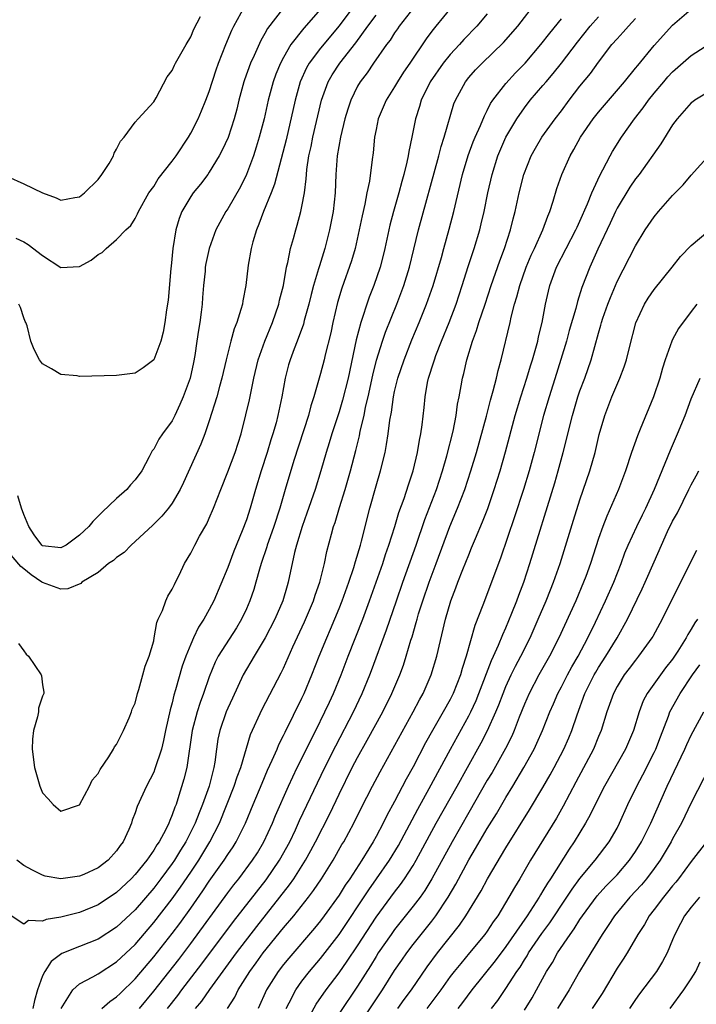
# Model space of a CAD drawing. Units: inches. Extents: x 2667000 to 2670000, y 1551000 to 1554000.
# Drawn here: x 2667425 to 2667498, y 1551229 to 1551336 of the extents above; entities that cross this region are included whole.
import ezdxf

# ---------------------------------------------------------------- set-up
doc = ezdxf.new("R2010")
doc.units = ezdxf.units.IN
doc.header["$MEASUREMENT"] = 0
doc.layers.add('LD26671551_2ft', color=54, linetype='Continuous')

msp = doc.modelspace()

# ---------------------------------------------------------------- linework, layer by layer
at = {"layer": 'LD26671551_2ft'}
for points, elevation in [([(2667460.71, 1551337.29), (2667459, 1551335.03), (2667457, 1551332.6), (2667455.79, 1551331), (2667455.5, 1551330.5), (2667454.82, 1551329), (2667454.26, 1551327), (2667453.29, 1551322.71), (2667452.05, 1551317.95), (2667451.68, 1551317), (2667450.86, 1551315), (2667450.36, 1551313.64), (2667450.08, 1551313), (2667449.71, 1551311.71), (2667449.52, 1551311), (2667449.21, 1551309.21), (2667448.93, 1551307), (2667448.63, 1551305.37), (2667448.57, 1551305), (2667448.42, 1551304.42), (2667447.96, 1551303), (2667447.68, 1551302.32), (2667447.31, 1551301), (2667446.81, 1551299), (2667446.37, 1551297), (2667446.11, 1551296.11), (2667445.82, 1551295), (2667445, 1551292.42), (2667444.51, 1551291), (2667444.1, 1551289.9), (2667442.23, 1551285.77), (2667441.86, 1551285), (2667441, 1551283.52), (2667440.61, 1551283), (2667439.88, 1551282.12), (2667438.87, 1551281.13), (2667436.57, 1551279), (2667435.8, 1551278.2), (2667435, 1551277.66), (2667434.66, 1551277.34), (2667434.14, 1551277), (2667433, 1551276.05), (2667431.26, 1551275), (2667431.14, 1551274.86), (2667429.73, 1551274.27), (2667429, 1551274.23), (2667427, 1551274.95), (2667426.95, 1551275), (2667425.78, 1551275.78), (2667425, 1551276.43), (2667424.68, 1551276.68), (2667423, 1551278.63)], 8416), ([(2667471.11, 1551337), (2667469.43, 1551335), (2667469, 1551334.45), (2667468.39, 1551333.61), (2667466.63, 1551331), (2667465.96, 1551330.04), (2667465.31, 1551329), (2667465, 1551328.45), (2667464.1, 1551327), (2667463.24, 1551325), (2667463, 1551323.85), (2667462.83, 1551323), (2667462.67, 1551321.33), (2667462.59, 1551320.59), (2667462.28, 1551318.28), (2667462, 1551317), (2667461.78, 1551315.78), (2667461.48, 1551314.52), (2667461.19, 1551313), (2667460.73, 1551311), (2667460.33, 1551309.67), (2667459.29, 1551306.71), (2667458.83, 1551305.17), (2667458.32, 1551303), (2667458.1, 1551301.9), (2667457.52, 1551299.52), (2667457.4, 1551299), (2667457, 1551297.5), (2667456.28, 1551295), (2667455.96, 1551294.04), (2667455.69, 1551293), (2667454.13, 1551288.13), (2667453.18, 1551285), (2667452.6, 1551283), (2667451.96, 1551281), (2667451.38, 1551279.38), (2667451.25, 1551279), (2667451.2, 1551278.8), (2667450.6, 1551277), (2667450.42, 1551276.42), (2667450.03, 1551275), (2667449.8, 1551274.2), (2667449.38, 1551273), (2667449, 1551272.13), (2667448.47, 1551271), (2667447.92, 1551270.08), (2667445.97, 1551267), (2667445.64, 1551266.36), (2667445, 1551264.8), (2667444.39, 1551263), (2667444, 1551262), (2667443.68, 1551261), (2667443.14, 1551259), (2667442.58, 1551255), (2667442.27, 1551253.73), (2667441.62, 1551251.62), (2667441.41, 1551251), (2667441.28, 1551250.72), (2667441, 1551249.88), (2667440.73, 1551249.27), (2667440.64, 1551249), (2667440.3, 1551248.3), (2667439.6, 1551247), (2667439.35, 1551246.65), (2667439, 1551246.08), (2667438.25, 1551245), (2667437, 1551243.46), (2667436.56, 1551243), (2667435, 1551241.52), (2667433, 1551240.19), (2667431, 1551239.37), (2667429, 1551238.85), (2667427.39, 1551238.61), (2667427, 1551238.43), (2667425.51, 1551238.49), (2667425, 1551238.11), (2667423.62, 1551239)], 8422), ([(2667424.13, 1551312.13), (2667425, 1551311.72), (2667425.45, 1551311.45), (2667427, 1551310.26), (2667429, 1551308.96), (2667431, 1551309.07), (2667432.25, 1551309.75), (2667433, 1551310.35), (2667433.44, 1551310.56), (2667433.86, 1551311), (2667435, 1551311.98), (2667436, 1551313), (2667436.53, 1551313.47), (2667437, 1551314.24), (2667437.26, 1551314.74), (2667437.35, 1551315), (2667438.49, 1551317), (2667439, 1551317.69), (2667439.49, 1551318.51), (2667441, 1551320.44), (2667441.41, 1551321), (2667442.75, 1551323), (2667443, 1551323.44), (2667443.79, 1551325), (2667444.16, 1551325.84), (2667444.64, 1551327), (2667445, 1551327.95), (2667445.73, 1551330.27), (2667445.99, 1551331), (2667446.78, 1551333), (2667447.44, 1551334.56), (2667447.65, 1551335), (2667448.84, 1551337.16)], 8410), ([(2667467.07, 1551337), (2667465.5, 1551335), (2667465.31, 1551334.69), (2667465, 1551334.27), (2667464.51, 1551333.49), (2667464.13, 1551333), (2667462.72, 1551331), (2667462.03, 1551329.97), (2667461.29, 1551329), (2667461, 1551328.5), (2667460.26, 1551327), (2667459.95, 1551326.05), (2667459.64, 1551325), (2667459.16, 1551323), (2667458.79, 1551321), (2667458.65, 1551319), (2667458.59, 1551317), (2667458.38, 1551315), (2667457.99, 1551313), (2667457.48, 1551311), (2667456.88, 1551309.12), (2667456.8, 1551308.8), (2667456.25, 1551307), (2667455.98, 1551306.02), (2667455.73, 1551305), (2667455.25, 1551303.25), (2667455.16, 1551302.84), (2667454.49, 1551301), (2667454.16, 1551300.16), (2667453.73, 1551299), (2667453.56, 1551298.44), (2667453.18, 1551297), (2667452.83, 1551295), (2667452.4, 1551293), (2667452.2, 1551292.2), (2667451.85, 1551291), (2667451.64, 1551290.36), (2667451.25, 1551289), (2667450.6, 1551287), (2667449.98, 1551285), (2667449.42, 1551283), (2667449, 1551281.73), (2667448.55, 1551280.55), (2667447.66, 1551278.34), (2667447, 1551276.57), (2667445.5, 1551273), (2667445, 1551272.05), (2667444.41, 1551271), (2667443.84, 1551270.16), (2667443.31, 1551269), (2667443, 1551268.32), (2667442.46, 1551267), (2667442.08, 1551265.92), (2667441.37, 1551263.37), (2667441.19, 1551262.81), (2667441, 1551261.98), (2667440.78, 1551261.22), (2667440.27, 1551259), (2667440.07, 1551257.93), (2667439.83, 1551257), (2667439.14, 1551254.86), (2667439, 1551254.51), (2667438.21, 1551253), (2667437.22, 1551250.78), (2667437, 1551250.1), (2667436.68, 1551249.32), (2667436.59, 1551249), (2667436.32, 1551248.32), (2667435.71, 1551247), (2667435.4, 1551246.6), (2667435, 1551246), (2667434.09, 1551245), (2667433, 1551244.18), (2667431.47, 1551243.47), (2667431, 1551243.27), (2667429, 1551242.98), (2667427.29, 1551243.29), (2667427, 1551243.39), (2667425.92, 1551243.92), (2667425, 1551244.44), (2667424.22, 1551245)], 8420), ([(2667453, 1551336.98), (2667451.28, 1551334.72), (2667451, 1551334.2), (2667450.55, 1551333.45), (2667449.83, 1551331.83), (2667449.44, 1551331), (2667448.79, 1551329.21), (2667448.72, 1551329), (2667448.18, 1551327), (2667447.96, 1551326.04), (2667447.68, 1551325), (2667447.03, 1551322.97), (2667446.4, 1551321.6), (2667446.08, 1551321), (2667445, 1551319.22), (2667444.85, 1551319), (2667444.04, 1551317.96), (2667443.27, 1551317), (2667443, 1551316.62), (2667442.05, 1551315), (2667441.75, 1551314.25), (2667441.39, 1551313), (2667441.08, 1551311), (2667440.9, 1551309.1), (2667440.86, 1551308.86), (2667440.56, 1551305.44), (2667440.39, 1551304.39), (2667440.2, 1551303), (2667440.01, 1551301.99), (2667439.76, 1551301), (2667439, 1551298.99), (2667437.86, 1551298.14), (2667437, 1551297.56), (2667435, 1551297.29), (2667431, 1551297.2), (2667430.75, 1551297.25), (2667429, 1551297.42), (2667427.97, 1551298.03), (2667427, 1551298.56), (2667426.67, 1551299), (2667426.1, 1551300.1), (2667425.73, 1551301), (2667425.34, 1551302.66), (2667425.22, 1551303), (2667425.14, 1551303.14), (2667425, 1551303.52), (2667424.64, 1551304.64), (2667424.45, 1551305)], 8412), ([(2667429.02, 1551229), (2667430.27, 1551231), (2667431, 1551231.67), (2667432.42, 1551232.42), (2667433, 1551232.76), (2667435, 1551234.02), (2667437, 1551235.92), (2667439, 1551238.27), (2667441, 1551240.85), (2667441.9, 1551242.1), (2667443, 1551243.71), (2667443.86, 1551245), (2667445.07, 1551247), (2667446.1, 1551249), (2667447.7, 1551253), (2667448.01, 1551253.99), (2667448.4, 1551255), (2667449.45, 1551258.55), (2667450.71, 1551261.29), (2667452.77, 1551265.23), (2667453, 1551265.71), (2667454.03, 1551268.03), (2667455.28, 1551270.72), (2667456.24, 1551273), (2667456.41, 1551273.59), (2667456.92, 1551275), (2667457.42, 1551277), (2667457.68, 1551278.32), (2667458.18, 1551280.18), (2667458.41, 1551281), (2667458.57, 1551281.43), (2667459.06, 1551283.06), (2667459.67, 1551285), (2667460.25, 1551287), (2667460.81, 1551289.19), (2667461.2, 1551290.8), (2667461.28, 1551291.28), (2667461.7, 1551293), (2667461.87, 1551293.87), (2667462.15, 1551295), (2667462.65, 1551297.35), (2667463.05, 1551298.95), (2667463.7, 1551301), (2667464.03, 1551301.97), (2667465.25, 1551305), (2667466.01, 1551307), (2667466.62, 1551309), (2667467.07, 1551310.93), (2667467.59, 1551313), (2667469.77, 1551321), (2667470.01, 1551321.99), (2667470.35, 1551323), (2667471.4, 1551326.6), (2667471.57, 1551327), (2667472.65, 1551329), (2667473, 1551329.44), (2667473.74, 1551330.26), (2667474.43, 1551331), (2667476.76, 1551333.24), (2667478.28, 1551335), (2667480.36, 1551337.64)], 8426), ([(2667423.22, 1551318.78), (2667425, 1551317.98), (2667427, 1551317), (2667428.47, 1551316.47), (2667429, 1551316.22), (2667430.49, 1551316.49), (2667431, 1551316.56), (2667431.53, 1551317), (2667433, 1551318.46), (2667433.42, 1551319), (2667434.18, 1551320.18), (2667434.65, 1551321), (2667434.72, 1551321.28), (2667435, 1551321.72), (2667435.41, 1551322.59), (2667435.8, 1551323), (2667437, 1551324.62), (2667437.31, 1551325), (2667439, 1551326.82), (2667439.26, 1551327.26), (2667440.47, 1551329.53), (2667441, 1551330.22), (2667441.23, 1551330.77), (2667441.35, 1551331), (2667442.49, 1551333), (2667443, 1551333.84), (2667443.35, 1551334.65), (2667444.05, 1551336.05)], 8408), ([(2667457, 1551336.84), (2667455.22, 1551334.78), (2667453.81, 1551333), (2667453, 1551331.62), (2667452.67, 1551331), (2667452.18, 1551329.82), (2667451.89, 1551329), (2667451.35, 1551327), (2667450.91, 1551325), (2667450.39, 1551323), (2667450.07, 1551321.93), (2667449.76, 1551321), (2667449.02, 1551318.98), (2667448.36, 1551317.64), (2667447, 1551315.28), (2667446.8, 1551315), (2667445.7, 1551313), (2667444.97, 1551311), (2667444.62, 1551309.38), (2667444.57, 1551309), (2667444.54, 1551308.54), (2667444.38, 1551307), (2667444.27, 1551305.73), (2667444.23, 1551305), (2667444.13, 1551304.13), (2667443.97, 1551303), (2667443.82, 1551302.18), (2667443.67, 1551301), (2667443.45, 1551299.45), (2667443.31, 1551298.69), (2667442.93, 1551297), (2667442.19, 1551295), (2667441.84, 1551294.16), (2667441.29, 1551293), (2667441, 1551292.42), (2667439.94, 1551291), (2667439.56, 1551290.44), (2667439, 1551289.36), (2667438.82, 1551289.18), (2667438.53, 1551288.53), (2667437.71, 1551287), (2667437, 1551286.03), (2667436.5, 1551285.5), (2667436.11, 1551285), (2667435, 1551284.02), (2667433.43, 1551282.57), (2667433, 1551282.11), (2667432.44, 1551281.56), (2667431.99, 1551281), (2667431, 1551280.06), (2667429.57, 1551279), (2667429, 1551278.71), (2667427, 1551278.93), (2667426.92, 1551279), (2667426.12, 1551280.12), (2667425.53, 1551281), (2667425, 1551282.31), (2667424.75, 1551283), (2667424.33, 1551284.33)], 8414), ([(2667424.4, 1551268.4), (2667425, 1551267.61), (2667425.24, 1551267.24), (2667425.49, 1551267), (2667426.86, 1551265), (2667426.89, 1551264.89), (2667427, 1551263.91), (2667427.13, 1551263.13), (2667427.13, 1551263), (2667427, 1551262.69), (2667426.59, 1551261.41), (2667426.57, 1551261), (2667426.47, 1551260.47), (2667426.04, 1551259), (2667425.94, 1551258.06), (2667425.88, 1551257), (2667426.15, 1551255), (2667426.7, 1551253), (2667427, 1551252.27), (2667427.61, 1551251.61), (2667428.15, 1551251), (2667429, 1551250.31), (2667431, 1551250.97), (2667432.07, 1551253), (2667432.37, 1551253.63), (2667433, 1551254.36), (2667433.22, 1551254.78), (2667434.16, 1551256.16), (2667434.68, 1551257), (2667434.77, 1551257.23), (2667435, 1551257.49), (2667435.49, 1551258.51), (2667435.76, 1551259), (2667436.37, 1551260.37), (2667436.62, 1551261), (2667436.69, 1551261.31), (2667437, 1551261.95), (2667437.27, 1551263), (2667437.41, 1551263.41), (2667437.83, 1551265), (2667438.07, 1551265.93), (2667438.51, 1551267), (2667439, 1551268.67), (2667439.07, 1551269), (2667439.35, 1551270.65), (2667439.5, 1551271), (2667439.94, 1551271.94), (2667440.3, 1551273), (2667440.51, 1551273.49), (2667441, 1551274.24), (2667441.24, 1551274.76), (2667441.37, 1551275), (2667441.75, 1551275.75), (2667442.34, 1551277), (2667443, 1551278.12), (2667443.43, 1551279), (2667443.95, 1551279.95), (2667444.72, 1551281.28), (2667445, 1551281.91), (2667445.47, 1551283), (2667446.23, 1551285), (2667447, 1551286.92), (2667447.78, 1551289), (2667448.43, 1551291), (2667448.96, 1551293.04), (2667449.33, 1551294.67), (2667449.8, 1551297), (2667450.27, 1551299), (2667450.99, 1551301.01), (2667451.82, 1551303), (2667452.52, 1551305), (2667452.59, 1551305.41), (2667453.01, 1551307.01), (2667453.35, 1551309), (2667453.49, 1551309.49), (2667453.78, 1551311), (2667454.09, 1551312.09), (2667454.33, 1551313), (2667454.49, 1551313.51), (2667454.89, 1551315), (2667455, 1551315.53), (2667455.26, 1551317), (2667455.47, 1551318.53), (2667455.48, 1551319), (2667455.53, 1551319.53), (2667455.75, 1551321), (2667455.98, 1551322.02), (2667456.17, 1551323), (2667457.1, 1551327), (2667457.83, 1551329), (2667458.26, 1551329.74), (2667459.08, 1551331), (2667460.8, 1551333.2), (2667462.12, 1551335), (2667463, 1551336.16)], 8418), ([(2667475, 1551336.31), (2667473.87, 1551335), (2667472.45, 1551333.55), (2667471.99, 1551333), (2667471, 1551331.93), (2667470.25, 1551331), (2667468.84, 1551329), (2667467.86, 1551327), (2667467.67, 1551326.33), (2667467.24, 1551325), (2667466.85, 1551323), (2667466.52, 1551321.48), (2667466.46, 1551321), (2667466.33, 1551320.33), (2667466, 1551319), (2667465.77, 1551318.23), (2667465.45, 1551317), (2667464.87, 1551315), (2667464.48, 1551313.52), (2667463.94, 1551311), (2667463.76, 1551310.24), (2667463.44, 1551309), (2667462.76, 1551307), (2667462.26, 1551305.74), (2667462.01, 1551305), (2667461.54, 1551303.54), (2667461.35, 1551303), (2667460.86, 1551301.14), (2667459.97, 1551297), (2667459.37, 1551294.63), (2667459, 1551293.38), (2667458.22, 1551291), (2667457.95, 1551290.05), (2667457.62, 1551289), (2667457.04, 1551287), (2667456.41, 1551285), (2667455.54, 1551282.46), (2667455.01, 1551281), (2667454.41, 1551279), (2667454.2, 1551278.2), (2667453.52, 1551275), (2667453.39, 1551274.61), (2667452.94, 1551273), (2667452.08, 1551271), (2667451.04, 1551269), (2667449.83, 1551267), (2667448.66, 1551265), (2667447.5, 1551262.5), (2667447, 1551261.41), (2667446.83, 1551261), (2667446.14, 1551259), (2667445.94, 1551258.06), (2667445.77, 1551257), (2667445.59, 1551255.59), (2667445.48, 1551255), (2667444.97, 1551253), (2667444.28, 1551251), (2667443.9, 1551250.1), (2667443.49, 1551249), (2667442.48, 1551247), (2667441.9, 1551246.1), (2667441.23, 1551245), (2667441, 1551244.66), (2667439.77, 1551243), (2667439, 1551241.99), (2667437, 1551239.65), (2667435, 1551237.76), (2667433, 1551236.48), (2667431, 1551235.7), (2667429.08, 1551234.92), (2667427.94, 1551234.06), (2667427.24, 1551233), (2667427, 1551232.51), (2667426.47, 1551231), (2667426.15, 1551229.85), (2667425.97, 1551229)], 8424), ([(2667437.47, 1551229), (2667439, 1551230.86), (2667441.7, 1551234.3), (2667443, 1551236.02), (2667447, 1551241.49), (2667447.66, 1551242.34), (2667448.18, 1551243), (2667449.67, 1551245), (2667450.19, 1551245.81), (2667450.9, 1551247), (2667451.83, 1551249), (2667452.16, 1551249.84), (2667453.55, 1551253), (2667454.49, 1551255), (2667455.49, 1551257), (2667455.98, 1551258.02), (2667456.48, 1551259), (2667457.48, 1551261), (2667457.96, 1551262.04), (2667458.42, 1551263), (2667459.24, 1551265), (2667460, 1551267), (2667461.56, 1551271), (2667462.3, 1551273), (2667463.71, 1551277), (2667464.02, 1551277.98), (2667464.39, 1551279), (2667465.03, 1551281), (2667465.47, 1551282.53), (2667466.02, 1551284.02), (2667466.49, 1551285.51), (2667466.99, 1551287), (2667467.47, 1551289), (2667467.68, 1551290.32), (2667467.83, 1551291), (2667467.97, 1551291.97), (2667468.17, 1551293.83), (2667468.28, 1551295), (2667468.56, 1551296.56), (2667468.66, 1551297), (2667469.23, 1551298.77), (2667469.29, 1551299), (2667469.45, 1551299.45), (2667470.06, 1551301), (2667470.87, 1551303), (2667471.63, 1551305), (2667472.29, 1551307), (2667472.94, 1551309.06), (2667473.58, 1551311), (2667474.18, 1551313), (2667474.34, 1551313.66), (2667474.65, 1551315), (2667475.06, 1551317), (2667475.52, 1551319), (2667476.15, 1551321), (2667477, 1551323), (2667478.17, 1551325), (2667479, 1551326.18), (2667479.64, 1551327), (2667481, 1551328.59), (2667481.34, 1551329), (2667482.11, 1551329.89), (2667483, 1551331.01), (2667484.73, 1551333.27), (2667486.09, 1551335), (2667487, 1551336)], 8430), ([(2667443.53, 1551229), (2667444.2, 1551229.8), (2667445.06, 1551231.06), (2667447.93, 1551235), (2667450.14, 1551237.86), (2667453.66, 1551242.34), (2667454.11, 1551243), (2667455.38, 1551245), (2667455.96, 1551246.04), (2667456.47, 1551247), (2667458, 1551250), (2667459, 1551252.14), (2667460.43, 1551255), (2667461, 1551256.08), (2667462.05, 1551257.95), (2667463.72, 1551261), (2667464.7, 1551263), (2667465.55, 1551265), (2667465.94, 1551266.06), (2667466.25, 1551267), (2667466.76, 1551268.76), (2667466.88, 1551269.12), (2667467.34, 1551270.66), (2667467.42, 1551271), (2667467.59, 1551271.59), (2667468.03, 1551273), (2667468.73, 1551275), (2667469.49, 1551277), (2667470.97, 1551281), (2667471.8, 1551283), (2667472.56, 1551285), (2667473.21, 1551287), (2667473.82, 1551289), (2667474.9, 1551292.9), (2667475.35, 1551294.65), (2667475.65, 1551295.65), (2667475.98, 1551297), (2667476.16, 1551297.84), (2667476.49, 1551299), (2667477.46, 1551303), (2667477.58, 1551303.58), (2667477.95, 1551305), (2667478.2, 1551305.8), (2667478.5, 1551307), (2667479.19, 1551309), (2667479.72, 1551310.28), (2667480.08, 1551311), (2667481, 1551313), (2667481.52, 1551314.48), (2667481.75, 1551315), (2667482.11, 1551316.11), (2667482.51, 1551317.49), (2667483.03, 1551318.97), (2667483.93, 1551321), (2667484.33, 1551321.67), (2667485.06, 1551323), (2667486.44, 1551325), (2667487, 1551325.72), (2667489.8, 1551329), (2667491, 1551330.46), (2667491.24, 1551330.76), (2667493, 1551332.89), (2667495, 1551335.09), (2667497, 1551336.82)], 8434), ([(2667433.4, 1551229), (2667434.26, 1551229.74), (2667435, 1551230.25), (2667435.37, 1551230.63), (2667437, 1551232.2), (2667439, 1551234.57), (2667441, 1551237.11), (2667441.81, 1551238.19), (2667443, 1551239.83), (2667444.31, 1551241.69), (2667445, 1551242.73), (2667446.61, 1551245), (2667447, 1551245.62), (2667447.56, 1551246.44), (2667447.91, 1551247), (2667448.9, 1551249), (2667449.75, 1551251), (2667450.69, 1551253.31), (2667451.28, 1551254.72), (2667451.78, 1551255.78), (2667452.31, 1551257), (2667452.51, 1551257.49), (2667453, 1551258.44), (2667453.18, 1551258.82), (2667455, 1551262.5), (2667455.23, 1551263), (2667456.08, 1551265), (2667456.87, 1551267), (2667457.68, 1551269), (2667458.08, 1551269.92), (2667459, 1551272.15), (2667459.34, 1551273), (2667460.05, 1551275), (2667460.59, 1551276.59), (2667460.77, 1551277.23), (2667461.31, 1551279), (2667461.43, 1551279.43), (2667462.33, 1551283), (2667463, 1551285.38), (2667463.49, 1551287), (2667463.97, 1551289), (2667464.14, 1551289.86), (2667464.31, 1551291), (2667464.49, 1551292.49), (2667464.65, 1551293.35), (2667464.88, 1551295), (2667465, 1551295.57), (2667465.35, 1551297), (2667466.02, 1551299), (2667466.87, 1551301.13), (2667467.65, 1551303), (2667468.45, 1551305), (2667469.16, 1551307), (2667470.04, 1551310.04), (2667470.3, 1551311), (2667470.9, 1551313.1), (2667471.4, 1551315), (2667472.34, 1551319), (2667472.95, 1551321.05), (2667473.49, 1551322.51), (2667473.69, 1551323), (2667474.26, 1551324.26), (2667474.68, 1551325.32), (2667475, 1551325.89), (2667475.36, 1551326.64), (2667475.61, 1551327), (2667477, 1551328.79), (2667478.05, 1551329.95), (2667479.08, 1551331), (2667480.78, 1551333), (2667481.75, 1551334.25), (2667483, 1551335.77)], 8428), ([(2667440.48, 1551229), (2667441.59, 1551230.41), (2667442.03, 1551231), (2667444.19, 1551233.81), (2667447.61, 1551238.39), (2667451.13, 1551242.87), (2667452.59, 1551245), (2667453.68, 1551247), (2667454.29, 1551248.29), (2667454.73, 1551249.27), (2667457.47, 1551255), (2667458.64, 1551257.36), (2667460.55, 1551261), (2667461.51, 1551263), (2667462.34, 1551265), (2667462.52, 1551265.48), (2667464.14, 1551269.86), (2667465.19, 1551273), (2667465.88, 1551275), (2667467.31, 1551279), (2667468.25, 1551281.75), (2667469.5, 1551285), (2667470.16, 1551287), (2667470.64, 1551288.64), (2667471.31, 1551291.31), (2667471.63, 1551293), (2667471.79, 1551294.21), (2667471.96, 1551295), (2667472.19, 1551296.19), (2667472.33, 1551297), (2667472.47, 1551297.53), (2667472.79, 1551299), (2667473.4, 1551301), (2667473.85, 1551302.15), (2667474.1, 1551303), (2667474.78, 1551305), (2667475.43, 1551307), (2667476.34, 1551309.66), (2667476.84, 1551311), (2667477.49, 1551313), (2667477.79, 1551314.21), (2667478.01, 1551315), (2667478.44, 1551317), (2667478.94, 1551319), (2667479.74, 1551321), (2667480.19, 1551321.81), (2667480.89, 1551323), (2667482.32, 1551325), (2667483, 1551325.87), (2667483.84, 1551327), (2667485, 1551328.51), (2667486.12, 1551329.88), (2667487, 1551331.12), (2667488.45, 1551333), (2667489, 1551333.63), (2667489.67, 1551334.33), (2667490.23, 1551335), (2667491, 1551335.8)], 8432), ([(2667446.95, 1551229), (2667447.76, 1551230.24), (2667448.13, 1551231), (2667449.37, 1551233), (2667450.07, 1551233.93), (2667450.83, 1551235), (2667453, 1551237.69), (2667454.11, 1551239), (2667455.7, 1551241), (2667456.26, 1551241.74), (2667457.12, 1551243), (2667458.37, 1551245), (2667459.32, 1551246.68), (2667459.52, 1551247), (2667460.58, 1551249), (2667461.38, 1551250.62), (2667462.61, 1551253), (2667463.45, 1551254.55), (2667467.01, 1551261), (2667467.69, 1551262.31), (2667468.08, 1551263), (2667468.96, 1551265), (2667469.56, 1551267), (2667470.48, 1551271), (2667471.05, 1551273), (2667471.61, 1551274.39), (2667471.83, 1551275), (2667472.36, 1551276.36), (2667473, 1551277.96), (2667473.31, 1551278.69), (2667473.72, 1551279.72), (2667474.48, 1551281.52), (2667475.04, 1551282.96), (2667475.75, 1551285), (2667476.37, 1551287), (2667476.95, 1551289.05), (2667478.02, 1551293), (2667478.61, 1551295), (2667479.26, 1551297), (2667479.66, 1551298.34), (2667479.88, 1551299), (2667480.25, 1551300.25), (2667480.44, 1551301), (2667480.54, 1551301.46), (2667480.92, 1551303), (2667481.28, 1551305), (2667481.59, 1551306.41), (2667481.73, 1551307), (2667482.48, 1551309), (2667484.56, 1551313), (2667484.69, 1551313.31), (2667485, 1551313.96), (2667485.82, 1551315.82), (2667486.28, 1551317), (2667487.13, 1551318.87), (2667487.48, 1551319.48), (2667488.26, 1551321), (2667488.52, 1551321.48), (2667489.48, 1551323), (2667490.9, 1551325), (2667491.83, 1551326.17), (2667492.39, 1551327), (2667493, 1551327.75), (2667494.05, 1551329), (2667494.49, 1551329.51), (2667495, 1551330.06), (2667497, 1551331.82), (2667499, 1551333.13)], 8436), ([(2667499, 1551327.97), (2667497.4, 1551327), (2667497.16, 1551326.84), (2667497, 1551326.71), (2667495.49, 1551325), (2667495, 1551324.34), (2667493.71, 1551322.29), (2667491.38, 1551319), (2667491, 1551318.51), (2667490.39, 1551317.61), (2667489, 1551315.34), (2667488.83, 1551315), (2667488.25, 1551313.75), (2667486.92, 1551310.92), (2667486.06, 1551309), (2667485.21, 1551306.79), (2667484.72, 1551305.28), (2667484.54, 1551304.54), (2667483.84, 1551302.16), (2667483.53, 1551301), (2667482.47, 1551297.53), (2667481.66, 1551295), (2667481.07, 1551293), (2667480.04, 1551289), (2667479.5, 1551287), (2667478.89, 1551285), (2667477.95, 1551282.05), (2667476.42, 1551277.58), (2667474.53, 1551272.53), (2667473.66, 1551270.34), (2667472.73, 1551267), (2667472.3, 1551265.7), (2667472.11, 1551265), (2667471.33, 1551263), (2667471, 1551262.35), (2667470.25, 1551261), (2667469.1, 1551259), (2667468.34, 1551257.66), (2667467, 1551255.06), (2667466.26, 1551253.74), (2667465, 1551251.32), (2667464.17, 1551249.83), (2667463.77, 1551249), (2667463, 1551247.56), (2667462.69, 1551247), (2667462.22, 1551246.22), (2667461.46, 1551245), (2667460.15, 1551243), (2667459.68, 1551242.32), (2667459, 1551241.23), (2667457.4, 1551239), (2667457, 1551238.47), (2667456.34, 1551237.66), (2667453.57, 1551234.43), (2667453, 1551233.74), (2667452.43, 1551233), (2667451.19, 1551231), (2667450.26, 1551229)], 8438), ([(2667453.28, 1551229), (2667453.63, 1551229.63), (2667454.34, 1551231), (2667455, 1551231.94), (2667455.8, 1551233), (2667457, 1551234.4), (2667459, 1551236.98), (2667462.2, 1551241.8), (2667463.06, 1551243), (2667464.45, 1551245), (2667465.41, 1551246.59), (2667467.49, 1551250.51), (2667468.74, 1551252.74), (2667471.02, 1551257), (2667473, 1551260.58), (2667473.22, 1551261), (2667473.78, 1551262.22), (2667474.1, 1551263), (2667475.44, 1551266.56), (2667475.67, 1551267), (2667476.22, 1551268.22), (2667476.66, 1551269.34), (2667477, 1551270.09), (2667477.66, 1551271.66), (2667478.18, 1551273), (2667478.39, 1551273.61), (2667478.93, 1551275), (2667479.6, 1551277), (2667482.28, 1551285.72), (2667482.66, 1551287), (2667483.2, 1551289), (2667484.19, 1551293), (2667484.78, 1551295), (2667485, 1551295.65), (2667485.51, 1551297), (2667486.2, 1551299), (2667487, 1551301.88), (2667487.26, 1551302.74), (2667487.32, 1551303), (2667487.48, 1551303.48), (2667488.01, 1551305), (2667488.28, 1551305.72), (2667489, 1551307.45), (2667491, 1551311.3), (2667492.05, 1551313), (2667493, 1551314.41), (2667493.49, 1551315), (2667495, 1551316.72), (2667496.14, 1551317.86), (2667497, 1551318.91), (2667499, 1551321.14)], 8440), ([(2667455.41, 1551227.41), (2667456.54, 1551229.46), (2667457.6, 1551231), (2667459, 1551232.86), (2667459.89, 1551234.11), (2667461, 1551235.78), (2667463, 1551238.85), (2667465, 1551241.57), (2667465.63, 1551242.37), (2667466.07, 1551243), (2667467, 1551244.44), (2667467.33, 1551245), (2667469.49, 1551249), (2667471.76, 1551253), (2667472.87, 1551255), (2667474.33, 1551257.67), (2667475.03, 1551259), (2667475.93, 1551261), (2667476.24, 1551261.76), (2667476.7, 1551263), (2667477, 1551263.73), (2667477.58, 1551265), (2667478.05, 1551265.95), (2667478.62, 1551267), (2667479.61, 1551269), (2667480.49, 1551271), (2667481.34, 1551273), (2667481.81, 1551274.19), (2667482.15, 1551275), (2667482.86, 1551277), (2667484.3, 1551281.7), (2667485, 1551283.9), (2667486.08, 1551287), (2667486.64, 1551289), (2667487.07, 1551290.93), (2667487.67, 1551293), (2667488.44, 1551295), (2667489.31, 1551297), (2667489.78, 1551298.22), (2667490.01, 1551299), (2667490.33, 1551300.33), (2667491.03, 1551302.97), (2667491.97, 1551305), (2667492.35, 1551305.65), (2667493, 1551306.59), (2667494.96, 1551309), (2667495.85, 1551310.15), (2667497, 1551311.33), (2667499, 1551313.01)], 8442), ([(2667497.62, 1551305), (2667497, 1551304.22), (2667495.63, 1551302.37), (2667495, 1551301.2), (2667494.91, 1551301), (2667494.19, 1551299), (2667493.9, 1551298.1), (2667493.6, 1551297), (2667492.95, 1551295), (2667491.5, 1551291.5), (2667491.2, 1551290.8), (2667490.56, 1551289), (2667489.9, 1551287), (2667489.14, 1551285), (2667487.88, 1551282.12), (2667487.45, 1551281), (2667487, 1551279.72), (2667486.12, 1551277), (2667485.62, 1551275.62), (2667485.39, 1551275), (2667484.54, 1551273), (2667482.7, 1551269), (2667481.7, 1551267), (2667480.57, 1551265), (2667479.51, 1551263), (2667479, 1551261.83), (2667478.45, 1551260.45), (2667477.91, 1551259), (2667477.63, 1551258.37), (2667476.95, 1551257.05), (2667475.52, 1551254.48), (2667475, 1551253.62), (2667473, 1551250.15), (2667471.2, 1551247), (2667469.02, 1551242.98), (2667468.27, 1551241.73), (2667467.74, 1551241), (2667467, 1551240.03), (2667465, 1551237.53), (2667464.62, 1551237), (2667463.24, 1551235), (2667463, 1551234.62), (2667462.39, 1551233.61), (2667461, 1551231.43), (2667459, 1551228.47)], 8444), ([(2667459.71, 1551225), (2667463.69, 1551231), (2667465, 1551233.1), (2667465.77, 1551234.23), (2667466.31, 1551235), (2667467, 1551235.9), (2667467.86, 1551237), (2667469, 1551238.41), (2667469.45, 1551239), (2667470.78, 1551241), (2667471.59, 1551242.41), (2667473, 1551245.03), (2667473.74, 1551246.26), (2667475, 1551248.44), (2667475.98, 1551250.02), (2667477, 1551251.77), (2667477.75, 1551253), (2667478.94, 1551255), (2667480.05, 1551257), (2667480.36, 1551257.64), (2667480.97, 1551259), (2667481.75, 1551261), (2667482.13, 1551261.87), (2667482.61, 1551263), (2667483, 1551263.72), (2667483.65, 1551265), (2667484.12, 1551265.88), (2667484.79, 1551267), (2667485.85, 1551269), (2667486.67, 1551270.67), (2667487.77, 1551273), (2667488.64, 1551275), (2667489.43, 1551277), (2667489.85, 1551278.15), (2667490.21, 1551279), (2667491.13, 1551281), (2667491.73, 1551282.27), (2667492.1, 1551283), (2667493.03, 1551285.03), (2667494.76, 1551289.24), (2667495.53, 1551291), (2667496.34, 1551293), (2667497, 1551294.78), (2667497.96, 1551297)], 8446), ([(2667465.36, 1551229), (2667466.03, 1551229.97), (2667466.81, 1551231), (2667468.51, 1551233.49), (2667469.62, 1551235), (2667472.01, 1551237.99), (2667472.7, 1551239), (2667474.32, 1551241.68), (2667475.03, 1551243), (2667477, 1551246.32), (2667479.55, 1551250.45), (2667481, 1551252.85), (2667481.78, 1551254.22), (2667482.21, 1551255), (2667483.26, 1551257), (2667483.79, 1551258.21), (2667484.13, 1551259), (2667484.69, 1551260.69), (2667485.53, 1551263), (2667486.05, 1551264.05), (2667486.53, 1551265), (2667486.7, 1551265.3), (2667487, 1551265.79), (2667487.79, 1551267), (2667489.02, 1551269), (2667490.13, 1551271), (2667491.72, 1551274.28), (2667492.05, 1551275), (2667493, 1551277.2), (2667493.8, 1551279), (2667494.46, 1551280.46), (2667495, 1551281.58), (2667495.51, 1551282.49), (2667496.76, 1551285), (2667497, 1551285.51), (2667497.52, 1551286.48), (2667497.81, 1551287)], 8448), ([(2667497.59, 1551278.41), (2667495.56, 1551274.44), (2667493.85, 1551271), (2667492.85, 1551269.15), (2667492.75, 1551269), (2667491.33, 1551267), (2667491, 1551266.6), (2667490.32, 1551265.68), (2667489.78, 1551265), (2667489, 1551263.75), (2667488.6, 1551263), (2667488.2, 1551261.8), (2667487.9, 1551261), (2667487.29, 1551259), (2667487, 1551258.34), (2667486.45, 1551257), (2667484.57, 1551253.43), (2667483.18, 1551250.82), (2667482.45, 1551249.55), (2667479.67, 1551245), (2667478.5, 1551243), (2667477.93, 1551242.07), (2667477.34, 1551241), (2667476.12, 1551239), (2667475.65, 1551238.35), (2667475, 1551237.35), (2667474.75, 1551237), (2667473.09, 1551235), (2667472.13, 1551233.87), (2667471.43, 1551233), (2667471, 1551232.44), (2667469.98, 1551231), (2667468.48, 1551229)], 8450), ([(2667497.67, 1551271), (2667497.4, 1551270.6), (2667497, 1551269.92), (2667496.65, 1551269.35), (2667496.47, 1551269), (2667495.57, 1551267.57), (2667495, 1551266.71), (2667494.24, 1551265.76), (2667493.68, 1551265), (2667492.26, 1551263), (2667491.82, 1551262.18), (2667491.37, 1551261), (2667490.76, 1551259), (2667489.9, 1551257), (2667487.64, 1551253), (2667486.64, 1551251), (2667486.11, 1551249.89), (2667485.61, 1551249), (2667484.39, 1551247), (2667483.82, 1551246.18), (2667481.81, 1551243), (2667481.48, 1551242.52), (2667481, 1551241.68), (2667480.73, 1551241.27), (2667480.58, 1551241), (2667479.29, 1551239), (2667477, 1551235.69), (2667475.86, 1551234.14), (2667473.33, 1551231), (2667472.34, 1551229.66), (2667471.83, 1551229)], 8452), ([(2667475.44, 1551229), (2667476.12, 1551229.88), (2667477, 1551231.17), (2667478.18, 1551233), (2667478.53, 1551233.47), (2667479, 1551234.25), (2667479.3, 1551234.7), (2667479.46, 1551235), (2667480.9, 1551237.1), (2667481.74, 1551238.26), (2667483.59, 1551241), (2667484.14, 1551241.86), (2667485, 1551243.03), (2667486.63, 1551245), (2667488.16, 1551247), (2667489, 1551248.47), (2667489.28, 1551249), (2667490.18, 1551251), (2667491.13, 1551253), (2667491.78, 1551254.22), (2667493, 1551256.61), (2667493.18, 1551257), (2667493.68, 1551258.32), (2667494.55, 1551260.55), (2667494.71, 1551261), (2667495.8, 1551263), (2667497.13, 1551265), (2667497.93, 1551266.07)], 8454), ([(2667479, 1551228.84), (2667479.83, 1551230.17), (2667480.31, 1551231), (2667481.39, 1551233), (2667482.02, 1551233.98), (2667482.58, 1551235), (2667483.94, 1551237), (2667484.39, 1551237.61), (2667485, 1551238.59), (2667485.28, 1551239), (2667486.85, 1551241.15), (2667487.8, 1551242.2), (2667488.59, 1551243), (2667489, 1551243.43), (2667490.36, 1551245), (2667491, 1551245.94), (2667491.65, 1551247), (2667492.66, 1551249), (2667494.42, 1551253), (2667496.32, 1551257), (2667496.52, 1551257.48), (2667497, 1551258.51), (2667498.38, 1551261)], 8456), ([(2667499, 1551255.1), (2667497, 1551251.18), (2667495.96, 1551249), (2667495, 1551247.31), (2667494.84, 1551247), (2667493.64, 1551245), (2667493, 1551244.1), (2667492.17, 1551243), (2667491.65, 1551242.35), (2667490.39, 1551241), (2667488.71, 1551239), (2667488.05, 1551237.95), (2667487.41, 1551237), (2667486.17, 1551235), (2667484.96, 1551233), (2667483.83, 1551231), (2667483, 1551229.7), (2667482.58, 1551229)], 8458), ([(2667498.65, 1551247), (2667497, 1551244.87), (2667495.63, 1551243), (2667495.35, 1551242.65), (2667495, 1551242.25), (2667494.46, 1551241.54), (2667494, 1551241), (2667493, 1551239.67), (2667492.47, 1551239), (2667491.95, 1551238.05), (2667491.26, 1551237), (2667490.1, 1551235), (2667489.67, 1551234.33), (2667489, 1551233.34), (2667487.38, 1551230.62), (2667486.3, 1551229)], 8460), ([(2667497.9, 1551241), (2667497, 1551239.93), (2667496.28, 1551239), (2667495.83, 1551238.17), (2667495.23, 1551237), (2667495, 1551236.4), (2667494.4, 1551235), (2667493.92, 1551234.08), (2667493.25, 1551233), (2667491.42, 1551230.58), (2667491, 1551229.99), (2667490.35, 1551229)], 8462), ([(2667494.72, 1551229), (2667496.22, 1551231), (2667497, 1551232.2), (2667497.5, 1551233), (2667497.98, 1551234.02)], 8464)]:
    msp.add_lwpolyline(points, dxfattribs=dict(at, elevation=elevation))

doc.saveas('drawing.dxf')
